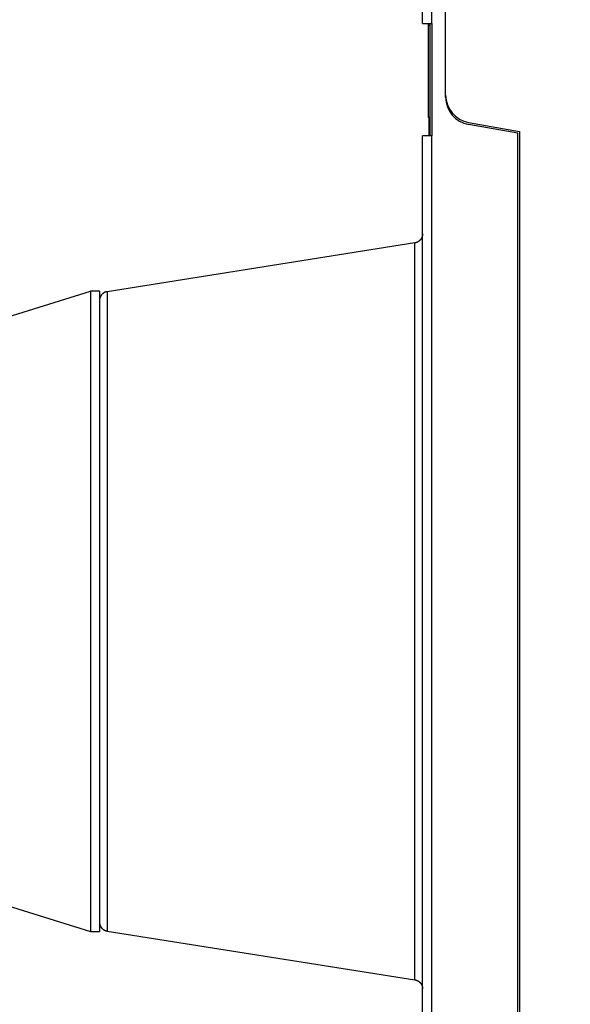
# Model space of a CAD drawing. Extents: x -1 to 1185, y -1 to 827.
# Drawn here: x 277 to 336, y 221 to 327 of the extents above; entities that cross this region are included whole.
import ezdxf

# ---------------------------------------------------------------- set-up
doc = ezdxf.new("R2010")
doc.units = 0
doc.header["$MEASUREMENT"] = 0
for name, color, linetype in [('V0L1', 7, 'CONTINUOUS'), ('V3L204', 7, 'CONTINUOUS'), ('V3L214', 7, 'CONTINUOUS'), ('V3L5', 7, 'CONTINUOUS')]:
    doc.layers.add(name, color=color, linetype=linetype)
doc.styles.get("Standard").update_dxf_attribs({"font": 'monotxt.shx'})
doc.dimstyles.new('DSTYLE1', dxfattribs={"dimtxt": 3, "dimasz": 3, "dimexe": 3, "dimexo": 0, "dimgap": 2, "dimtad": 1, "dimdec": 0, "dimzin": 3, "dimtxsty": 'STANDARD', "dimcen": 0.09, "dimazin": 3, "dimtp": 1, "dimtm": 1, "dimtfac": 1, "dimtdec": 4, "dimtofl": 0, "dimtmove": 0, "dimatfit": 3, "dimtolj": 1, "dimtzin": 0})

# ---------------------------------------------------------------- blocks, each defined once
blk = doc.blocks.new('_AH1')
at = {"layer": 'V0L1', "color": 0, "linetype": 'CONTINUOUS'}
for p, q in [((-1, 0.166667), (0, 0)), ((-1, 0.166667), (-1, -0.166667)), ((0, 0), (-1, -0.166667)), ((0, 0), (-1, 0))]:
    blk.add_line(p, q, dxfattribs=at)
blk = doc.blocks.new('*D0')
at = {"layer": 'V3L5', "color": 1, "linetype": 'CONTINUOUS'}
for p, q in [((374.78147, 449.25337), (174.66584, 449.25337)), ((177.66584, 449.25337), (177.66584, 263.25337)), ((177.66584, 77.253372), (177.66584, 263.25337)), ((374.78147, 77.253372), (174.66584, 77.253372))]:
    blk.add_line(p, q, dxfattribs=at)
at = {"layer": 'V3L5', "color": 1, "xscale": 3, "yscale": 3, "zscale": 3}
for p, rotation in [((177.66584, 449.25337), 90), ((177.66584, 77.253372), 270)]:
    blk.add_blockref('_AH1', p, dxfattribs=dict(at, rotation=rotation))
at = {"layer": 'V3L5', "color": 1, "linetype": 'CONTINUOUS'}
blk.add_text('372', height=3, rotation=90, dxfattribs=at).set_placement((175.66484, 258.75337))

msp = doc.modelspace()

# ---------------------------------------------------------------- linework, layer by layer
at = {"layer": 'V3L204', "color": 40, "linetype": 'CONTINUOUS'}
for p, q in [((320.28147, 326.95337), (320.28147, 362.81503)), ((322.78147, 319.18129), (322.78147, 334.72889)), ((320.28147, 326.95337), (321.24657, 326.95337)), ((320.93147, 326.76336), (320.93148, 326.9534)), ((320.93147, 326.76336), (321.08147, 326.76336)), ((320.93147, 316.76336), (320.93147, 326.76336)), ((320.9668, 326.9534), (321.08147, 326.94338)), ((321.08147, 326.94338), (321.08147, 314.76336)), ((321.24657, 326.95337), (321.28147, 326.95337)), ((321.28147, 326.95337), (321.28147, 314.75337)), ((322.78147, 318.94602), (322.78147, 319.18129)), ((320.98147, 316.76336), (320.93147, 316.76336)), ((320.98147, 314.76336), (320.98147, 316.76336)), ((325.26053, 316.22686), (330.78147, 315.25337)), ((330.58147, 315.05337), (325.26053, 315.9916)), ((320.28147, 211.75337), (320.28147, 314.75337)), ((321.24657, 314.75337), (320.28147, 314.75337)), ((321.08147, 314.76336), (320.96728, 314.75337)), ((320.98149, 314.75461), (320.98147, 314.76336)), ((321.24654, 314.75336), (321.24654, 211.75339)), ((321.28147, 314.75337), (321.24657, 314.75337)), ((330.58147, 211.45337), (330.58147, 315.05337)), ((330.78147, 315.25337), (330.78147, 211.25337)), ((319.43795, 303.1632), (286.12504, 297.88702)), ((270.82367, 293.7259), (284.33425, 297.95988)), ((285.28148, 297.95988), (284.33425, 297.95988)), ((284.33425, 297.95986), (284.33425, 228.55986)), ((285.28148, 297.95986), (285.28148, 228.55986)), ((270.82367, 232.79382), (284.33425, 228.55988)), ((284.33425, 228.55988), (285.28148, 228.55988)), ((286.12504, 228.61973), (319.43795, 223.34355))]:
    msp.add_line(p, q, dxfattribs=at)
for points in [[(320.28151, 304.15089), (320.28127, 304.12915, -0.005596407), (320.28055, 304.10727, -0.005464638), (320.27934, 304.08523, -0.00543216), (320.27764, 304.06307, -0.005530157), (320.27541, 304.04078, -0.005577758), (320.27268, 304.0184, -0.00561225), (320.26941, 303.99594, -0.005636893), (320.26562, 303.97342, -0.005684864), (320.26127, 303.95084, -0.00571337), (320.25639, 303.92824, -0.005754274), (320.25094, 303.90563, -0.005779425), (320.24494, 303.88303, -0.005818329), (320.23838, 303.86046, -0.005841815), (320.23125, 303.83794, -0.00587709), (320.22355, 303.81549, -0.005898287), (320.21529, 303.79314, -0.005930069), (320.20646, 303.77089, -0.005948966), (320.19707, 303.74878, -0.005976954), (320.1871, 303.72682, -0.005993394), (320.17658, 303.70504, -0.006017422), (320.16549, 303.68346, -0.006031304), (320.15386, 303.66209, -0.006051201), (320.14168, 303.64097, -0.006062427), (320.12897, 303.6201, -0.006078054), (320.11571, 303.59951, -0.006086548), (320.10195, 303.57922, -0.0060978), (320.08766, 303.55926, -0.006103494), (320.07289, 303.53963, -0.006110264), (320.05762, 303.52036, -0.006113154), (320.04188, 303.50146, -0.006115499), (320.02568, 303.48296, -0.00611544), (320.00904, 303.46486, -0.006112962), (319.99196, 303.4472, -0.006110044), (319.97447, 303.42997, -0.006103328), (319.95659, 303.4132, -0.006097698), (319.93833, 303.39689, -0.006086521), (319.91971, 303.38107, -0.006077979), (319.90075, 303.36573, -0.006062181), (319.88146, 303.3509, -0.006051264), (319.86188, 303.33657, -0.006032125), (319.84201, 303.32278, -0.006017272), (319.82189, 303.3095, -0.005990678), (319.80152, 303.29676, -0.005977851), (319.78093, 303.28456, -0.00595899), (319.76014, 303.2729, -0.005927454), (319.73917, 303.26179, -0.005864351), (319.71805, 303.25123, -0.005887267), (319.69678, 303.24121, -0.005957216), (319.67535, 303.23175, -0.005783815), (319.65392, 303.22283, -0.005401499), (319.63253, 303.21451, -0.005876389), (319.61075, 303.20665, -0.00687034), (319.58842, 303.19926, -0.005298498), (319.56742, 303.19264, -0.002043225), (319.54842, 303.18692, -0.007208993), (319.52409, 303.18076, -0.01223896), (319.48676, 303.17277, -0.006107227), (319.43795, 303.1632, -0.003297628)], [(286.12504, 297.88702), (286.1036, 297.88338, 0.005596019), (286.0821, 297.87925, 0.005464277), (286.06053, 297.8746, 0.005431819), (286.0389, 297.86945, 0.005529829), (286.01724, 297.86377, 0.005577449), (285.99556, 297.85757, 0.00561196), (285.97388, 297.85083, 0.005636624), (285.95223, 297.84356, 0.005684616), (285.93061, 297.83573, 0.005713145), (285.90905, 297.82737, 0.005754071), (285.88757, 297.81845, 0.005779248), (285.86619, 297.809, 0.005818175), (285.84492, 297.79898, 0.005841689), (285.82379, 297.78842, 0.005876989), (285.80282, 297.7773, 0.005898214), (285.78203, 297.76565, 0.005930024), (285.76144, 297.75344, 0.00594895), (285.74107, 297.7407, 0.005976965), (285.72094, 297.72742, 0.005993435), (285.70107, 297.71363, 0.006017492), (285.68149, 297.6993, 0.006031403), (285.66221, 297.68447, 0.00605133), (285.64325, 297.66913, 0.006062585), (285.62462, 297.65331, 0.006078239), (285.60636, 297.637, 0.006086764), (285.58848, 297.62023, 0.006098049), (285.57099, 297.603, 0.006103764), (285.55391, 297.58534, 0.006110538), (285.53727, 297.56724, 0.006113483), (285.52107, 297.54874, 0.006115934), (285.50533, 297.52984, 0.006116041), (285.49006, 297.51057, 0.006113832), (285.47529, 297.49094, 0.006111017), (285.461, 297.47098, 0.006104256), (285.44724, 297.45069, 0.006098621), (285.43399, 297.4301, 0.006087472), (285.42127, 297.40923, 0.006078945), (285.40909, 297.38811, 0.006063149), (285.39746, 297.36674, 0.006052236), (285.38638, 297.34516, 0.006033098), (285.37586, 297.32338, 0.006018245), (285.36589, 297.30142, 0.005991647), (285.3565, 297.27931, 0.005978814), (285.34767, 297.25707, 0.005959946), (285.33941, 297.23471, 0.005928398), (285.33171, 297.21226, 0.005865276), (285.32459, 297.18975, 0.005888185), (285.31802, 297.16717, 0.005958131), (285.31203, 297.14453, 0.005784688), (285.30658, 297.12196, 0.005402301), (285.3017, 297.09954, 0.005877242), (285.29736, 297.07679, 0.006871312), (285.29355, 297.05358, 0.005299225), (285.2903, 297.03181, 0.0020435), (285.28763, 297.01214, 0.007209946), (285.28535, 296.98715, 0.012240475), (285.28329, 296.94903, 0.006107933), (285.28148, 296.89933, 0.003297996)], [(285.28148, 229.60742), (285.28172, 229.58568, 0.005597472), (285.28244, 229.5638, 0.005465693), (285.28365, 229.54176, 0.005433221), (285.28535, 229.5196, 0.005531248), (285.28757, 229.49732, 0.005578867), (285.2903, 229.47494, 0.005613373), (285.29356, 229.45248, 0.005638026), (285.29736, 229.42995, 0.005686009), (285.3017, 229.40738, 0.00571452), (285.30658, 229.38478, 0.00575543), (285.31203, 229.36217, 0.005780581), (285.31802, 229.33957, 0.005819485), (285.32459, 229.317, 0.005842966), (285.33171, 229.29448, 0.005878235), (285.33941, 229.27204, 0.00589942), (285.34767, 229.24968, 0.00593119), (285.3565, 229.22743, 0.005950069), (285.36589, 229.20532, 0.005978039), (285.37586, 229.18337, 0.005994455), (285.38638, 229.16158, 0.006018459), (285.39746, 229.14, 0.006032311), (285.40909, 229.11863, 0.006052177), (285.42127, 229.09751, 0.006063368), (285.43399, 229.07664, 0.006078961), (285.44724, 229.05606, 0.006087412), (285.461, 229.03577, 0.006098616), (285.47529, 229.0158, 0.006104273), (285.49006, 228.99617, 0.006111019), (285.50533, 228.9769, 0.006113827), (285.52107, 228.958, 0.00611604), (285.53727, 228.93951, 0.006115936), (285.55391, 228.92141, 0.006113488), (285.57099, 228.90374, 0.006110537), (285.58848, 228.88651, 0.006103747), (285.60636, 228.86974, 0.006098053), (285.62462, 228.85343, 0.006086824), (285.64325, 228.83761, 0.006078223), (285.66221, 228.82227, 0.006062366), (285.68149, 228.80744, 0.006051388), (285.70107, 228.79312, 0.006032191), (285.72094, 228.77932, 0.006017278), (285.74107, 228.76604, 0.005990627), (285.76144, 228.75331, 0.005977741), (285.78203, 228.7411, 0.005958824), (285.80283, 228.72944, 0.005927232), (285.82379, 228.71833, 0.005864078), (285.84491, 228.70777, 0.005886938), (285.86619, 228.69775, 0.005956829), (285.88762, 228.68828, 0.005783386), (285.90905, 228.67937, 0.005401055), (285.93044, 228.67104, 0.005875857), (285.95223, 228.66319, 0.006869656), (285.97456, 228.65579, 0.005297923), (285.99556, 228.64917, 0.002042993), (286.01457, 228.64346, 0.007208144), (286.0389, 228.63729, 0.012237354), (286.07623, 228.6293, 0.006106357), (286.12504, 228.61973, 0.003297142)], [(319.43795, 223.34355), (319.45939, 223.33991, -0.005596883), (319.48089, 223.33578, -0.005465089), (319.50246, 223.33113, -0.005432592), (319.52409, 223.32598, -0.005530582), (319.54575, 223.3203, -0.005578168), (319.56742, 223.31411, -0.005612645), (319.58909, 223.30736, -0.005637271), (319.61075, 223.30009, -0.005685225), (319.63236, 223.29227, -0.005713711), (319.65392, 223.28391, -0.005754595), (319.6754, 223.27499, -0.005779724), (319.69678, 223.26553, -0.005818606), (319.71804, 223.25552, -0.005842068), (319.73917, 223.24496, -0.005877319), (319.76014, 223.23384, -0.00589849), (319.78093, 223.22219, -0.005930246), (319.80152, 223.20998, -0.005949115), (319.82189, 223.19725, -0.005977075), (319.84201, 223.18397, -0.005993486), (319.86188, 223.17017, -0.006017485), (319.88146, 223.15584, -0.006031337), (319.90075, 223.14102, -0.006051206), (319.91971, 223.12568, -0.0060624), (319.93833, 223.10986, -0.006077995), (319.95659, 223.09355, -0.006086461), (319.97447, 223.07678, -0.006097693), (319.99196, 223.05954, -0.006103344), (320.00904, 223.04188, -0.006110045), (320.02568, 223.02378, -0.006112958), (320.04188, 223.00528, -0.006115438), (320.05762, 222.98638, -0.0061155), (320.07289, 222.96712, -0.006113159), (320.08766, 222.94749, -0.006110263), (320.10195, 222.92752, -0.006103478), (320.11571, 222.90723, -0.006097804), (320.12897, 222.88665, -0.006086608), (320.14168, 222.86578, -0.006078038), (320.15386, 222.84465, -0.006062208), (320.16549, 222.82329, -0.006051259), (320.17658, 222.8017, -0.006032091), (320.1871, 222.77992, -0.006017208), (320.19707, 222.75797, -0.005990586), (320.20646, 222.73585, -0.005977729), (320.21529, 222.71361, -0.005958841), (320.22355, 222.69125, -0.005927278), (320.23125, 222.6688, -0.00586415), (320.23837, 222.64629, -0.005887038), (320.24494, 222.62371, -0.005956958), (320.25094, 222.60107, -0.005783539), (320.25639, 222.5785, -0.005401221), (320.26127, 222.55607, -0.005876062), (320.26562, 222.53333, -0.006869929), (320.26943, 222.51011, -0.005298158), (320.27268, 222.48834, -0.002043089), (320.27535, 222.46867, -0.0072085), (320.27764, 222.44368, -0.012238046), (320.2797, 222.40556, -0.00610674), (320.28151, 222.35585, -0.003297358)]]:
    msp.add_lwpolyline(points, format="xyb", dxfattribs=at)
for centre in [(325.78147, 319.18129), (325.78147, 318.94602)]:
    msp.add_arc(centre, 3, 180, 260, dxfattribs=at)
at = {"layer": 'V3L214', "color": 3, "linetype": 'CONTINUOUS'}
for p, q in [((321.24654, 362.81506), (321.24654, 326.9534)), ((319.43795, 263.25337), (319.43795, 303.1632)), ((286.12504, 297.88702), (286.12504, 263.25337)), ((286.12504, 263.25337), (286.12504, 228.61973)), ((319.43795, 223.34355), (319.43795, 263.25337))]:
    msp.add_line(p, q, dxfattribs=at)

# ---------------------------------------------------------------- dimensions: what is measured, and where the dimension line sits
at = {"layer": 'V3L5', "color": 1, "linetype": 'CONTINUOUS'}
dim = msp.add_linear_dim(base=(177.66584, 77.25337), p1=(374.78147, 449.25337), p2=(374.78147, 77.25337), angle=90, dimstyle='DSTYLE1', override={"dimblk": '_AH1', "dimsah": 0}, dxfattribs=at)
dim.commit()
dim.dimension.update_dxf_attribs({"geometry": '*D0', "text_midpoint": (174.16484, 263.25337), "dimtype": 128})

doc.saveas('drawing.dxf')
